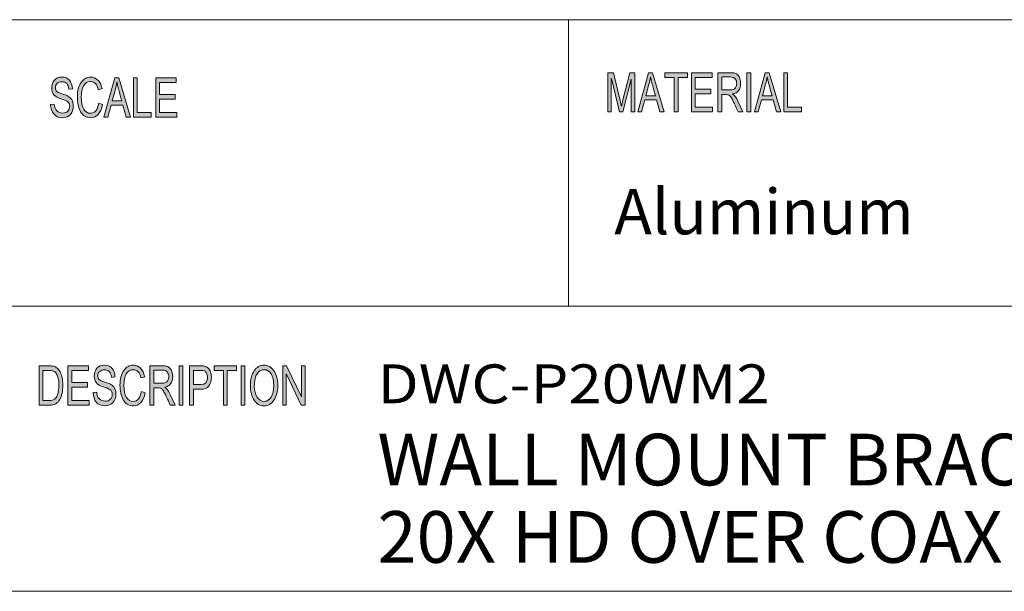
# Model space of a CAD drawing. Units: inches. Extents: x 0.5 to 16.1, y 0.5 to 11.2.
# Drawn here: x 10.7 to 13.2, y 0.5 to 1.9 of the extents above; entities that cross this region are included whole.
import ezdxf

# ---------------------------------------------------------------- set-up
doc = ezdxf.new("R2010")
doc.units = ezdxf.units.IN
doc.header["$MEASUREMENT"] = 0
doc.layers.add('Layer 1', color=7, linetype='Continuous')

# ---------------------------------------------------------------- blocks, each defined once
blk = doc.blocks.new('block 4')
at = {"layer": 'Layer 1', "true_color": 0xffffff}
h = blk.add_hatch(color=7, dxfattribs=at)
h.dxf.hatch_style = 2
edge = h.paths.add_edge_path()
edge.add_spline(control_points=[(10.8185, 1.7334), (10.8181, 1.7397), (10.8165, 1.7444), (10.8136, 1.7475), (10.8107, 1.7507), (10.8065, 1.7523), (10.8011, 1.7523), (10.7963, 1.7523), (10.7923, 1.751), (10.7893, 1.7485), (10.7862, 1.746), (10.7847, 1.7423), (10.7847, 1.7375), (10.7847, 1.7333), (10.7859, 1.7301), (10.7882, 1.728), (10.7906, 1.7259), (10.7951, 1.7239), (10.8017, 1.7218), (10.8076, 1.72), (10.8125, 1.7182), (10.8162, 1.7163), (10.8199, 1.7144), (10.8231, 1.7115), (10.8258, 1.7075), (10.8284, 1.7035), (10.8298, 1.6982), (10.8298, 1.6915), (10.8298, 1.683), (10.8273, 1.676), (10.8225, 1.6704), (10.8176, 1.6648), (10.8112, 1.662), (10.8033, 1.662), (10.7933, 1.662), (10.7858, 1.6651), (10.7808, 1.6713), (10.7758, 1.6774), (10.7732, 1.6855), (10.7729, 1.6953), (10.7729, 1.6953), (10.7819, 1.6964), (10.7819, 1.6964), (10.7823, 1.6885), (10.7845, 1.6828), (10.7885, 1.6792), (10.7925, 1.6755), (10.7973, 1.6737), (10.8029, 1.6737), (10.8082, 1.6737), (10.8125, 1.6752), (10.8158, 1.6782), (10.819, 1.6813), (10.8207, 1.6853), (10.8207, 1.6905), (10.8207, 1.6959), (10.819, 1.6998), (10.8156, 1.7023), (10.8122, 1.7047), (10.8064, 1.7072), (10.7984, 1.7096), (10.7904, 1.712), (10.7846, 1.7154), (10.781, 1.7197), (10.7775, 1.7241), (10.7757, 1.7297), (10.7757, 1.7367), (10.7757, 1.7446), (10.778, 1.7511), (10.7824, 1.7563), (10.7869, 1.7614), (10.793, 1.764), (10.8008, 1.764), (10.8087, 1.764), (10.8151, 1.7614), (10.8199, 1.7563), (10.8247, 1.7511), (10.8272, 1.7438), (10.8275, 1.7344), (10.8275, 1.7344), (10.8185, 1.7334), (10.8185, 1.7334)], knot_values=[0, 0, 0, 0, 1, 1, 1, 2, 2, 2, 3, 3, 3, 4, 4, 4, 5, 5, 5, 6, 6, 6, 7, 7, 7, 8, 8, 8, 9, 9, 9, 10, 10, 10, 11, 11, 11, 12, 12, 12, 13, 13, 13, 14, 14, 14, 15, 15, 15, 16, 16, 16, 17, 17, 17, 18, 18, 18, 19, 19, 19, 20, 20, 20, 21, 21, 21, 22, 22, 22, 23, 23, 23, 24, 24, 24, 25, 25, 25, 26, 26, 26, 27, 27, 27, 27], degree=3, periodic=1)
edge = h.paths.add_edge_path()
edge.add_spline(control_points=[(10.9031, 1.6949), (10.901, 1.6839), (10.8974, 1.6756), (10.8922, 1.6701), (10.887, 1.6647), (10.8808, 1.662), (10.8736, 1.662), (10.8619, 1.662), (10.8534, 1.667), (10.848, 1.6771), (10.8427, 1.6873), (10.84, 1.6994), (10.84, 1.7137), (10.84, 1.7294), (10.8431, 1.7417), (10.8494, 1.7506), (10.8557, 1.7595), (10.8638, 1.764), (10.8737, 1.764), (10.8806, 1.764), (10.8865, 1.7615), (10.8915, 1.7567), (10.8964, 1.7518), (10.8999, 1.7446), (10.9019, 1.7352), (10.9019, 1.7352), (10.8926, 1.7322), (10.8926, 1.7322), (10.891, 1.739), (10.8887, 1.7442), (10.8855, 1.7476), (10.8823, 1.7511), (10.8783, 1.7528), (10.8736, 1.7528), (10.8658, 1.7528), (10.8599, 1.7493), (10.8558, 1.7422), (10.8518, 1.7352), (10.8498, 1.7257), (10.8498, 1.7138), (10.8498, 1.7001), (10.8519, 1.6898), (10.8562, 1.6832), (10.8604, 1.6765), (10.8659, 1.6731), (10.8727, 1.6731), (10.8783, 1.6731), (10.8829, 1.6752), (10.8863, 1.6794), (10.8898, 1.6836), (10.8923, 1.6898), (10.8937, 1.6982), (10.8937, 1.6982), (10.9031, 1.6949), (10.9031, 1.6949)], knot_values=[0, 0, 0, 0, 1, 1, 1, 2, 2, 2, 3, 3, 3, 4, 4, 4, 5, 5, 5, 6, 6, 6, 7, 7, 7, 8, 8, 8, 9, 9, 9, 10, 10, 10, 11, 11, 11, 12, 12, 12, 13, 13, 13, 14, 14, 14, 15, 15, 15, 16, 16, 16, 17, 17, 17, 18, 18, 18, 18], degree=3, periodic=1)
h.paths.add_polyline_path([(10.9736, 1.6636), (10.9629, 1.6636), (10.9545, 1.6937), (10.9247, 1.6937), (10.9168, 1.6636), (10.9069, 1.6636), (10.9343, 1.7623), (10.9444, 1.7623)])
edge = h.paths.add_edge_path()
edge.add_spline(control_points=[(10.9517, 1.704), (10.9458, 1.7254), (10.9425, 1.7375), (10.9418, 1.7404), (10.941, 1.7433), (10.9402, 1.7472), (10.9393, 1.752), (10.9393, 1.752), (10.939, 1.752), (10.939, 1.752), (10.9381, 1.7454), (10.9369, 1.7392), (10.9354, 1.7336), (10.9354, 1.7336), (10.9274, 1.704), (10.9274, 1.704), (10.9274, 1.704), (10.9517, 1.704), (10.9517, 1.704)], knot_values=[0, 0, 0, 0, 1, 1, 1, 2, 2, 2, 3, 3, 3, 4, 4, 4, 5, 5, 5, 6, 6, 6, 6], degree=3, periodic=1)
h.paths.add_polyline_path([(11.0256, 1.6636), (10.981, 1.6636), (10.981, 1.7623), (10.9904, 1.7623), (10.9904, 1.6754), (11.0256, 1.6754)])
h.paths.add_polyline_path([(11.0901, 1.6636), (11.0368, 1.6636), (11.0368, 1.7623), (11.0885, 1.7623), (11.0885, 1.7506), (11.0463, 1.7506), (11.0463, 1.7204), (11.0857, 1.7204), (11.0857, 1.7087), (11.0463, 1.7087), (11.0463, 1.6754), (11.0901, 1.6754)])
h = blk.add_hatch(color=7, dxfattribs=at)
h.dxf.hatch_style = 2
edge = h.paths.add_edge_path()
edge.add_spline(control_points=[(12.2403, 1.6765), (12.2403, 1.6765), (12.2313, 1.6765), (12.2313, 1.6765), (12.2313, 1.6765), (12.2313, 1.759), (12.2313, 1.759), (12.2313, 1.759), (12.2312, 1.759), (12.2312, 1.759), (12.2312, 1.759), (12.2106, 1.6765), (12.2106, 1.6765), (12.2106, 1.6765), (12.2022, 1.6765), (12.2022, 1.6765), (12.2022, 1.6765), (12.1818, 1.7604), (12.1818, 1.7604), (12.1818, 1.7604), (12.1815, 1.7604), (12.1815, 1.7604), (12.1815, 1.7604), (12.1815, 1.6765), (12.1815, 1.6765), (12.1815, 1.6765), (12.1725, 1.6765), (12.1725, 1.6765), (12.1725, 1.6765), (12.1725, 1.7751), (12.1725, 1.7751), (12.1725, 1.7751), (12.1866, 1.7751), (12.1866, 1.7751), (12.1866, 1.7751), (12.2035, 1.7053), (12.2035, 1.7053), (12.2054, 1.6975), (12.2065, 1.6926), (12.2068, 1.6907), (12.2068, 1.6907), (12.207, 1.6907), (12.207, 1.6907), (12.2078, 1.6945), (12.2091, 1.6998), (12.2107, 1.7065), (12.2107, 1.7065), (12.2278, 1.7751), (12.2278, 1.7751), (12.2278, 1.7751), (12.2403, 1.7751), (12.2403, 1.7751), (12.2403, 1.7751), (12.2403, 1.6765), (12.2403, 1.6765)], knot_values=[0, 0, 0, 0, 1, 1, 1, 2, 2, 2, 3, 3, 3, 4, 4, 4, 5, 5, 5, 6, 6, 6, 7, 7, 7, 8, 8, 8, 9, 9, 9, 10, 10, 10, 11, 11, 11, 12, 12, 12, 13, 13, 13, 14, 14, 14, 15, 15, 15, 16, 16, 16, 17, 17, 17, 18, 18, 18, 18], degree=3, periodic=1)
h.paths.add_polyline_path([(12.3143, 1.6765), (12.3037, 1.6765), (12.2953, 1.7065), (12.2656, 1.7065), (12.2577, 1.6765), (12.2478, 1.6765), (12.2751, 1.7751), (12.2853, 1.7751)])
edge = h.paths.add_edge_path()
edge.add_spline(control_points=[(12.2925, 1.7168), (12.2866, 1.7382), (12.2834, 1.7503), (12.2826, 1.7532), (12.2819, 1.7561), (12.281, 1.76), (12.2801, 1.7648), (12.2801, 1.7648), (12.2799, 1.7648), (12.2799, 1.7648), (12.279, 1.7582), (12.2778, 1.752), (12.2762, 1.7464), (12.2762, 1.7464), (12.2683, 1.7168), (12.2683, 1.7168), (12.2683, 1.7168), (12.2925, 1.7168), (12.2925, 1.7168)], knot_values=[0, 0, 0, 0, 1, 1, 1, 2, 2, 2, 3, 3, 3, 4, 4, 4, 5, 5, 5, 6, 6, 6, 6], degree=3, periodic=1)
h.paths.add_polyline_path([(12.3728, 1.7634), (12.3493, 1.7634), (12.3493, 1.6765), (12.3398, 1.6765), (12.3398, 1.7634), (12.3164, 1.7634), (12.3164, 1.7751), (12.3728, 1.7751)])
h.paths.add_polyline_path([(12.4361, 1.6765), (12.3829, 1.6765), (12.3829, 1.7751), (12.4345, 1.7751), (12.4345, 1.7634), (12.3923, 1.7634), (12.3923, 1.7333), (12.4318, 1.7333), (12.4318, 1.7216), (12.3923, 1.7216), (12.3923, 1.6882), (12.4361, 1.6882)])
edge = h.paths.add_edge_path()
edge.add_spline(control_points=[(12.5122, 1.6765), (12.5122, 1.6765), (12.5003, 1.6765), (12.5003, 1.6765), (12.4932, 1.692), (12.4888, 1.7015), (12.4871, 1.7051), (12.4854, 1.7086), (12.4836, 1.7117), (12.4817, 1.7142), (12.4798, 1.7167), (12.478, 1.7183), (12.4763, 1.719), (12.4747, 1.7197), (12.4725, 1.72), (12.4697, 1.72), (12.4697, 1.72), (12.4588, 1.72), (12.4588, 1.72), (12.4588, 1.72), (12.4588, 1.6765), (12.4588, 1.6765), (12.4588, 1.6765), (12.4494, 1.6765), (12.4494, 1.6765), (12.4494, 1.6765), (12.4494, 1.7751), (12.4494, 1.7751), (12.4494, 1.7751), (12.4809, 1.7751), (12.4809, 1.7751), (12.4852, 1.7751), (12.4889, 1.7747), (12.4918, 1.774), (12.4947, 1.7732), (12.4972, 1.7716), (12.4994, 1.7692), (12.5017, 1.7667), (12.5033, 1.7636), (12.5045, 1.7599), (12.5057, 1.7562), (12.5063, 1.7523), (12.5063, 1.7481), (12.5063, 1.7407), (12.5046, 1.7347), (12.5012, 1.7302), (12.4978, 1.7256), (12.4928, 1.7228), (12.4863, 1.7216), (12.4863, 1.7216), (12.4863, 1.7213), (12.4863, 1.7213), (12.4911, 1.7184), (12.4956, 1.7124), (12.4997, 1.7033), (12.4997, 1.7033), (12.5122, 1.6765), (12.5122, 1.6765)], knot_values=[0, 0, 0, 0, 1, 1, 1, 2, 2, 2, 3, 3, 3, 4, 4, 4, 5, 5, 5, 6, 6, 6, 7, 7, 7, 8, 8, 8, 9, 9, 9, 10, 10, 10, 11, 11, 11, 12, 12, 12, 13, 13, 13, 14, 14, 14, 15, 15, 15, 16, 16, 16, 17, 17, 17, 18, 18, 18, 19, 19, 19, 19], degree=3, periodic=1)
edge = h.paths.add_edge_path()
edge.add_spline(control_points=[(12.4588, 1.7317), (12.4588, 1.7317), (12.479, 1.7317), (12.479, 1.7317), (12.4831, 1.7317), (12.4864, 1.7322), (12.4887, 1.7332), (12.4911, 1.7341), (12.493, 1.736), (12.4944, 1.7388), (12.4959, 1.7416), (12.4966, 1.7447), (12.4966, 1.7481), (12.4966, 1.7526), (12.4954, 1.7564), (12.493, 1.7596), (12.4907, 1.7627), (12.4868, 1.7643), (12.4813, 1.7643), (12.4813, 1.7643), (12.4588, 1.7643), (12.4588, 1.7643), (12.4588, 1.7643), (12.4588, 1.7317), (12.4588, 1.7317)], knot_values=[0, 0, 0, 0, 1, 1, 1, 2, 2, 2, 3, 3, 3, 4, 4, 4, 5, 5, 5, 6, 6, 6, 7, 7, 7, 8, 8, 8, 8], degree=3, periodic=1)
h.paths.add_polyline_path([(12.5319, 1.6765), (12.5224, 1.6765), (12.5224, 1.7751), (12.5319, 1.7751)])
h.paths.add_polyline_path([(12.6074, 1.6765), (12.5968, 1.6765), (12.5884, 1.7065), (12.5587, 1.7065), (12.5508, 1.6765), (12.5409, 1.6765), (12.5682, 1.7751), (12.5784, 1.7751)])
edge = h.paths.add_edge_path()
edge.add_spline(control_points=[(12.5856, 1.7168), (12.5797, 1.7382), (12.5764, 1.7503), (12.5757, 1.7532), (12.5749, 1.7561), (12.5741, 1.76), (12.5732, 1.7648), (12.5732, 1.7648), (12.573, 1.7648), (12.573, 1.7648), (12.5721, 1.7582), (12.5708, 1.752), (12.5693, 1.7464), (12.5693, 1.7464), (12.5614, 1.7168), (12.5614, 1.7168), (12.5614, 1.7168), (12.5856, 1.7168), (12.5856, 1.7168)], knot_values=[0, 0, 0, 0, 1, 1, 1, 2, 2, 2, 3, 3, 3, 4, 4, 4, 5, 5, 5, 6, 6, 6, 6], degree=3, periodic=1)
h.paths.add_polyline_path([(12.6594, 1.6765), (12.6148, 1.6765), (12.6148, 1.7751), (12.6242, 1.7751), (12.6242, 1.6882), (12.6594, 1.6882)])
h = blk.add_hatch(color=7, dxfattribs=at)
h.dxf.hatch_style = 2
edge = h.paths.add_edge_path()
edge.add_spline(control_points=[(10.7441, 1.0385), (10.7441, 1.0385), (10.7688, 1.0385), (10.7688, 1.0385), (10.7732, 1.0385), (10.7769, 1.0382), (10.78, 1.0376), (10.7832, 1.037), (10.7862, 1.0355), (10.789, 1.0332), (10.7919, 1.0308), (10.7943, 1.0276), (10.7965, 1.0235), (10.7986, 1.0193), (10.8003, 1.0146), (10.8015, 1.0092), (10.8027, 1.0039), (10.8034, 0.9974), (10.8034, 0.9897), (10.8034, 0.9752), (10.8008, 0.9633), (10.7958, 0.9539), (10.7908, 0.9445), (10.7822, 0.9399), (10.7699, 0.9399), (10.7699, 0.9399), (10.7441, 0.9399), (10.7441, 0.9399), (10.7441, 0.9399), (10.7441, 1.0385), (10.7441, 1.0385)], knot_values=[0, 0, 0, 0, 1, 1, 1, 2, 2, 2, 3, 3, 3, 4, 4, 4, 5, 5, 5, 6, 6, 6, 7, 7, 7, 8, 8, 8, 9, 9, 9, 10, 10, 10, 10], degree=3, periodic=1)
edge = h.paths.add_edge_path()
edge.add_spline(control_points=[(10.7536, 0.9516), (10.7536, 0.9516), (10.7689, 0.9516), (10.7689, 0.9516), (10.7721, 0.9516), (10.7749, 0.9518), (10.7773, 0.9524), (10.7798, 0.9529), (10.7823, 0.9544), (10.7848, 0.9568), (10.7873, 0.9591), (10.7894, 0.963), (10.7911, 0.9685), (10.7927, 0.9739), (10.7936, 0.9811), (10.7936, 0.99), (10.7936, 0.9949), (10.7933, 0.9996), (10.7926, 1.0038), (10.792, 1.0081), (10.7908, 1.012), (10.7891, 1.0156), (10.7874, 1.0191), (10.7854, 1.0217), (10.7832, 1.0233), (10.781, 1.0249), (10.7788, 1.0259), (10.7767, 1.0263), (10.7746, 1.0266), (10.7719, 1.0268), (10.7686, 1.0268), (10.7686, 1.0268), (10.7536, 1.0268), (10.7536, 1.0268), (10.7536, 1.0268), (10.7536, 0.9516), (10.7536, 0.9516)], knot_values=[0, 0, 0, 0, 1, 1, 1, 2, 2, 2, 3, 3, 3, 4, 4, 4, 5, 5, 5, 6, 6, 6, 7, 7, 7, 8, 8, 8, 9, 9, 9, 10, 10, 10, 11, 11, 11, 12, 12, 12, 12], degree=3, periodic=1)
h.paths.add_polyline_path([(10.8698, 0.9399), (10.8163, 0.9399), (10.8163, 1.0385), (10.8682, 1.0385), (10.8682, 1.0268), (10.8258, 1.0268), (10.8258, 0.9967), (10.8654, 0.9967), (10.8654, 0.985), (10.8258, 0.985), (10.8258, 0.9516), (10.8698, 0.9516)])
edge = h.paths.add_edge_path()
edge.add_spline(control_points=[(10.9254, 1.0096), (10.925, 1.0159), (10.9234, 1.0206), (10.9205, 1.0238), (10.9176, 1.0269), (10.9134, 1.0285), (10.908, 1.0285), (10.9031, 1.0285), (10.8991, 1.0272), (10.8961, 1.0247), (10.893, 1.0222), (10.8915, 1.0186), (10.8915, 1.0138), (10.8915, 1.0095), (10.8927, 1.0063), (10.895, 1.0042), (10.8974, 1.0022), (10.9019, 1.0001), (10.9086, 0.998), (10.9145, 0.9962), (10.9194, 0.9944), (10.9231, 0.9925), (10.9269, 0.9906), (10.9301, 0.9877), (10.9327, 0.9837), (10.9354, 0.9797), (10.9367, 0.9744), (10.9367, 0.9677), (10.9367, 0.9593), (10.9343, 0.9522), (10.9294, 0.9466), (10.9245, 0.941), (10.9181, 0.9382), (10.9102, 0.9382), (10.9001, 0.9382), (10.8926, 0.9413), (10.8876, 0.9475), (10.8826, 0.9537), (10.8799, 0.9617), (10.8796, 0.9716), (10.8796, 0.9716), (10.8886, 0.9726), (10.8886, 0.9726), (10.8891, 0.9647), (10.8913, 0.959), (10.8953, 0.9554), (10.8993, 0.9518), (10.9041, 0.95), (10.9098, 0.95), (10.9151, 0.95), (10.9194, 0.9515), (10.9227, 0.9545), (10.926, 0.9575), (10.9276, 0.9616), (10.9276, 0.9667), (10.9276, 0.9721), (10.9259, 0.976), (10.9225, 0.9785), (10.919, 0.981), (10.9133, 0.9834), (10.9052, 0.9858), (10.8972, 0.9882), (10.8914, 0.9916), (10.8878, 0.9959), (10.8843, 1.0003), (10.8825, 1.0059), (10.8825, 1.0129), (10.8825, 1.0208), (10.8847, 1.0273), (10.8892, 1.0325), (10.8937, 1.0376), (10.8999, 1.0402), (10.9076, 1.0402), (10.9156, 1.0402), (10.922, 1.0376), (10.9268, 1.0325), (10.9316, 1.0274), (10.9342, 1.0201), (10.9345, 1.0106), (10.9345, 1.0106), (10.9254, 1.0096), (10.9254, 1.0096)], knot_values=[0, 0, 0, 0, 1, 1, 1, 2, 2, 2, 3, 3, 3, 4, 4, 4, 5, 5, 5, 6, 6, 6, 7, 7, 7, 8, 8, 8, 9, 9, 9, 10, 10, 10, 11, 11, 11, 12, 12, 12, 13, 13, 13, 14, 14, 14, 15, 15, 15, 16, 16, 16, 17, 17, 17, 18, 18, 18, 19, 19, 19, 20, 20, 20, 21, 21, 21, 22, 22, 22, 23, 23, 23, 24, 24, 24, 25, 25, 25, 26, 26, 26, 27, 27, 27, 27], degree=3, periodic=1)
edge = h.paths.add_edge_path()
edge.add_spline(control_points=[(11.0103, 0.9712), (11.0082, 0.9601), (11.0046, 0.9518), (10.9994, 0.9464), (10.9942, 0.9409), (10.988, 0.9382), (10.9807, 0.9382), (10.969, 0.9382), (10.9604, 0.9432), (10.9551, 0.9534), (10.9497, 0.9635), (10.947, 0.9757), (10.947, 0.9899), (10.947, 1.0056), (10.9502, 1.018), (10.9565, 1.0269), (10.9628, 1.0358), (10.9709, 1.0402), (10.9808, 1.0402), (10.9878, 1.0402), (10.9937, 1.0378), (10.9987, 1.0329), (11.0036, 1.028), (11.0071, 1.0208), (11.0091, 1.0114), (11.0091, 1.0114), (10.9998, 1.0084), (10.9998, 1.0084), (10.9982, 1.0152), (10.9959, 1.0204), (10.9927, 1.0239), (10.9895, 1.0273), (10.9855, 1.029), (10.9807, 1.029), (10.9729, 1.029), (10.9669, 1.0255), (10.9629, 1.0184), (10.9589, 1.0114), (10.9568, 1.0019), (10.9568, 0.99), (10.9568, 0.9763), (10.959, 0.9661), (10.9632, 0.9594), (10.9675, 0.9527), (10.973, 0.9494), (10.9799, 0.9494), (10.9855, 0.9494), (10.99, 0.9514), (10.9935, 0.9556), (10.997, 0.9598), (10.9995, 0.9661), (11.0009, 0.9745), (11.0009, 0.9745), (11.0103, 0.9712), (11.0103, 0.9712)], knot_values=[0, 0, 0, 0, 1, 1, 1, 2, 2, 2, 3, 3, 3, 4, 4, 4, 5, 5, 5, 6, 6, 6, 7, 7, 7, 8, 8, 8, 9, 9, 9, 10, 10, 10, 11, 11, 11, 12, 12, 12, 13, 13, 13, 14, 14, 14, 15, 15, 15, 16, 16, 16, 17, 17, 17, 18, 18, 18, 18], degree=3, periodic=1)
edge = h.paths.add_edge_path()
edge.add_spline(control_points=[(11.0854, 0.9399), (11.0854, 0.9399), (11.0735, 0.9399), (11.0735, 0.9399), (11.0663, 0.9554), (11.0619, 0.9649), (11.0602, 0.9685), (11.0584, 0.972), (11.0566, 0.9751), (11.0547, 0.9776), (11.0528, 0.9801), (11.051, 0.9817), (11.0493, 0.9824), (11.0477, 0.9831), (11.0454, 0.9834), (11.0427, 0.9834), (11.0427, 0.9834), (11.0317, 0.9834), (11.0317, 0.9834), (11.0317, 0.9834), (11.0317, 0.9399), (11.0317, 0.9399), (11.0317, 0.9399), (11.0222, 0.9399), (11.0222, 0.9399), (11.0222, 0.9399), (11.0222, 1.0385), (11.0222, 1.0385), (11.0222, 1.0385), (11.054, 1.0385), (11.054, 1.0385), (11.0583, 1.0385), (11.0619, 1.0382), (11.0649, 1.0374), (11.0678, 1.0366), (11.0704, 1.035), (11.0726, 1.0326), (11.0748, 1.0301), (11.0765, 1.027), (11.0777, 1.0233), (11.0789, 1.0196), (11.0795, 1.0157), (11.0795, 1.0115), (11.0795, 1.0041), (11.0778, 0.9981), (11.0743, 0.9936), (11.0709, 0.989), (11.0659, 0.9862), (11.0594, 0.985), (11.0594, 0.985), (11.0594, 0.9847), (11.0594, 0.9847), (11.0642, 0.9818), (11.0687, 0.9758), (11.0729, 0.9667), (11.0729, 0.9667), (11.0854, 0.9399), (11.0854, 0.9399)], knot_values=[0, 0, 0, 0, 1, 1, 1, 2, 2, 2, 3, 3, 3, 4, 4, 4, 5, 5, 5, 6, 6, 6, 7, 7, 7, 8, 8, 8, 9, 9, 9, 10, 10, 10, 11, 11, 11, 12, 12, 12, 13, 13, 13, 14, 14, 14, 15, 15, 15, 16, 16, 16, 17, 17, 17, 18, 18, 18, 19, 19, 19, 19], degree=3, periodic=1)
edge = h.paths.add_edge_path()
edge.add_spline(control_points=[(11.0317, 0.9951), (11.0317, 0.9951), (11.0521, 0.9951), (11.0521, 0.9951), (11.0562, 0.9951), (11.0594, 0.9956), (11.0618, 0.9966), (11.0642, 0.9975), (11.0661, 0.9994), (11.0675, 1.0022), (11.069, 1.005), (11.0697, 1.0081), (11.0697, 1.0115), (11.0697, 1.016), (11.0685, 1.0198), (11.0661, 1.023), (11.0638, 1.0261), (11.0598, 1.0277), (11.0543, 1.0277), (11.0543, 1.0277), (11.0317, 1.0277), (11.0317, 1.0277), (11.0317, 1.0277), (11.0317, 0.9951), (11.0317, 0.9951)], knot_values=[0, 0, 0, 0, 1, 1, 1, 2, 2, 2, 3, 3, 3, 4, 4, 4, 5, 5, 5, 6, 6, 6, 7, 7, 7, 8, 8, 8, 8], degree=3, periodic=1)
h.paths.add_polyline_path([(11.1052, 0.9399), (11.0957, 0.9399), (11.0957, 1.0385), (11.1052, 1.0385)])
edge = h.paths.add_edge_path()
edge.add_spline(control_points=[(11.1221, 1.0385), (11.1221, 1.0385), (11.1491, 1.0385), (11.1491, 1.0385), (11.1534, 1.0385), (11.157, 1.0382), (11.1601, 1.0377), (11.1632, 1.0371), (11.1661, 1.0356), (11.1687, 1.0331), (11.1713, 1.0307), (11.1733, 1.0274), (11.1747, 1.0232), (11.176, 1.019), (11.1767, 1.0146), (11.1767, 1.01), (11.1767, 1.0009), (11.1746, 0.9936), (11.1703, 0.9881), (11.1661, 0.9826), (11.1593, 0.9798), (11.1499, 0.9798), (11.1499, 0.9798), (11.1315, 0.9798), (11.1315, 0.9798), (11.1315, 0.9798), (11.1315, 0.9399), (11.1315, 0.9399), (11.1315, 0.9399), (11.1221, 0.9399), (11.1221, 0.9399), (11.1221, 0.9399), (11.1221, 1.0385), (11.1221, 1.0385)], knot_values=[0, 0, 0, 0, 1, 1, 1, 2, 2, 2, 3, 3, 3, 4, 4, 4, 5, 5, 5, 6, 6, 6, 7, 7, 7, 8, 8, 8, 9, 9, 9, 10, 10, 10, 11, 11, 11, 11], degree=3, periodic=1)
edge = h.paths.add_edge_path()
edge.add_spline(control_points=[(11.1315, 0.9916), (11.1315, 0.9916), (11.15, 0.9916), (11.15, 0.9916), (11.1612, 0.9916), (11.1669, 0.9976), (11.1669, 1.0096), (11.1669, 1.0135), (11.1661, 1.017), (11.1647, 1.0201), (11.1632, 1.0231), (11.1614, 1.025), (11.1593, 1.0257), (11.1571, 1.0265), (11.154, 1.0268), (11.1498, 1.0268), (11.1498, 1.0268), (11.1315, 1.0268), (11.1315, 1.0268), (11.1315, 1.0268), (11.1315, 0.9916), (11.1315, 0.9916)], knot_values=[0, 0, 0, 0, 1, 1, 1, 2, 2, 2, 3, 3, 3, 4, 4, 4, 5, 5, 5, 6, 6, 6, 7, 7, 7, 7], degree=3, periodic=1)
h.paths.add_polyline_path([(11.2401, 1.0268), (11.2164, 1.0268), (11.2164, 0.9399), (11.2068, 0.9399), (11.2068, 1.0268), (11.1833, 1.0268), (11.1833, 1.0385), (11.2401, 1.0385)])
h.paths.add_polyline_path([(11.261, 0.9399), (11.2515, 0.9399), (11.2515, 1.0385), (11.261, 1.0385)])
edge = h.paths.add_edge_path()
edge.add_spline(control_points=[(11.3092, 1.0402), (11.3192, 1.0402), (11.3274, 1.0355), (11.3338, 1.0262), (11.3402, 1.0168), (11.3434, 1.0044), (11.3434, 0.9891), (11.3434, 0.9738), (11.3402, 0.9615), (11.3338, 0.9522), (11.3273, 0.9428), (11.3191, 0.9382), (11.3092, 0.9382), (11.2988, 0.9382), (11.2905, 0.943), (11.2842, 0.9527), (11.278, 0.9623), (11.2748, 0.9741), (11.2748, 0.988), (11.2748, 1.0042), (11.278, 1.0169), (11.2844, 1.0263), (11.2907, 1.0356), (11.299, 1.0402), (11.3092, 1.0402)], knot_values=[0, 0, 0, 0, 1, 1, 1, 2, 2, 2, 3, 3, 3, 4, 4, 4, 5, 5, 5, 6, 6, 6, 7, 7, 7, 8, 8, 8, 8], degree=3, periodic=1)
edge = h.paths.add_edge_path()
edge.add_spline(control_points=[(11.3091, 0.9494), (11.3163, 0.9494), (11.3222, 0.9529), (11.3267, 0.9599), (11.3313, 0.9669), (11.3335, 0.9766), (11.3336, 0.9891), (11.3336, 1.0019), (11.3313, 1.0118), (11.3266, 1.0187), (11.322, 1.0256), (11.3162, 1.029), (11.3093, 1.029), (11.3021, 1.029), (11.2962, 1.0257), (11.2916, 1.0189), (11.2869, 1.0121), (11.2846, 1.0017), (11.2846, 0.9877), (11.2846, 0.9763), (11.2869, 0.967), (11.2914, 0.96), (11.296, 0.9529), (11.3018, 0.9494), (11.3091, 0.9494)], knot_values=[0, 0, 0, 0, 1, 1, 1, 2, 2, 2, 3, 3, 3, 4, 4, 4, 5, 5, 5, 6, 6, 6, 7, 7, 7, 8, 8, 8, 8], degree=3, periodic=1)
h.paths.add_polyline_path([(11.4123, 0.9399), (11.4026, 0.9399), (11.3651, 1.0173), (11.3649, 1.0173), (11.3649, 0.9399), (11.3559, 0.9399), (11.3559, 1.0385), (11.3656, 1.0385), (11.403, 0.9611), (11.4032, 0.9611), (11.4032, 1.0385), (11.4123, 1.0385)])
at = {"layer": 'Layer 1', "color": 7, "lineweight": 18, "true_color": 0xffffff}
for points in [[(8.7804, 1.9082), (16.0765, 1.9082)], [(12.0737, 1.1889), (12.0737, 1.9082)], [(8.7804, 1.1889), (16.0765, 1.1889)]]:
    blk.add_lwpolyline(points, dxfattribs=at)
at = {"layer": 'Layer 1', "lineweight": 0}
for points in [[(10.9736, 1.6636), (10.9629, 1.6636), (10.9545, 1.6937), (10.9247, 1.6937), (10.9168, 1.6636), (10.9069, 1.6636), (10.9343, 1.7623), (10.9444, 1.7623), (10.9736, 1.6636)], [(11.0256, 1.6636), (10.981, 1.6636), (10.981, 1.7623), (10.9904, 1.7623), (10.9904, 1.6754), (11.0256, 1.6754), (11.0256, 1.6636)], [(11.0901, 1.6636), (11.0368, 1.6636), (11.0368, 1.7623), (11.0885, 1.7623), (11.0885, 1.7506), (11.0463, 1.7506), (11.0463, 1.7204), (11.0857, 1.7204), (11.0857, 1.7087), (11.0463, 1.7087), (11.0463, 1.6754), (11.0901, 1.6754), (11.0901, 1.6636)], [(12.3143, 1.6765), (12.3037, 1.6765), (12.2953, 1.7065), (12.2656, 1.7065), (12.2577, 1.6765), (12.2478, 1.6765), (12.2751, 1.7751), (12.2853, 1.7751), (12.3143, 1.6765)], [(12.3728, 1.7634), (12.3493, 1.7634), (12.3493, 1.6765), (12.3398, 1.6765), (12.3398, 1.7634), (12.3164, 1.7634), (12.3164, 1.7751), (12.3728, 1.7751), (12.3728, 1.7634)], [(12.4361, 1.6765), (12.3829, 1.6765), (12.3829, 1.7751), (12.4345, 1.7751), (12.4345, 1.7634), (12.3923, 1.7634), (12.3923, 1.7333), (12.4318, 1.7333), (12.4318, 1.7216), (12.3923, 1.7216), (12.3923, 1.6882), (12.4361, 1.6882), (12.4361, 1.6765)], [(12.5319, 1.6765), (12.5224, 1.6765), (12.5224, 1.7751), (12.5319, 1.7751), (12.5319, 1.6765)], [(12.6074, 1.6765), (12.5968, 1.6765), (12.5884, 1.7065), (12.5587, 1.7065), (12.5508, 1.6765), (12.5409, 1.6765), (12.5682, 1.7751), (12.5784, 1.7751), (12.6074, 1.6765)], [(12.6594, 1.6765), (12.6148, 1.6765), (12.6148, 1.7751), (12.6242, 1.7751), (12.6242, 1.6882), (12.6594, 1.6882), (12.6594, 1.6765)], [(10.8698, 0.9399), (10.8163, 0.9399), (10.8163, 1.0385), (10.8682, 1.0385), (10.8682, 1.0268), (10.8258, 1.0268), (10.8258, 0.9967), (10.8654, 0.9967), (10.8654, 0.985), (10.8258, 0.985), (10.8258, 0.9516), (10.8698, 0.9516), (10.8698, 0.9399)], [(11.1052, 0.9399), (11.0957, 0.9399), (11.0957, 1.0385), (11.1052, 1.0385), (11.1052, 0.9399)], [(11.2401, 1.0268), (11.2164, 1.0268), (11.2164, 0.9399), (11.2068, 0.9399), (11.2068, 1.0268), (11.1833, 1.0268), (11.1833, 1.0385), (11.2401, 1.0385), (11.2401, 1.0268)], [(11.261, 0.9399), (11.2515, 0.9399), (11.2515, 1.0385), (11.261, 1.0385), (11.261, 0.9399)], [(11.4123, 0.9399), (11.4026, 0.9399), (11.3651, 1.0173), (11.3649, 1.0173), (11.3649, 0.9399), (11.3559, 0.9399), (11.3559, 1.0385), (11.3656, 1.0385), (11.403, 0.9611), (11.4032, 0.9611), (11.4032, 1.0385), (11.4123, 1.0385), (11.4123, 0.9399)]]:
    blk.add_lwpolyline(points, dxfattribs=at)
for points, knots in [([(10.8185, 1.7334), (10.8181, 1.7397), (10.8165, 1.7444), (10.8136, 1.7475), (10.8107, 1.7507), (10.8065, 1.7523), (10.8011, 1.7523), (10.7963, 1.7523), (10.7923, 1.751), (10.7893, 1.7485), (10.7862, 1.746), (10.7847, 1.7423), (10.7847, 1.7375), (10.7847, 1.7333), (10.7859, 1.7301), (10.7882, 1.728), (10.7906, 1.7259), (10.7951, 1.7239), (10.8017, 1.7218), (10.8076, 1.72), (10.8125, 1.7182), (10.8162, 1.7163), (10.8199, 1.7144), (10.8231, 1.7115), (10.8258, 1.7075), (10.8284, 1.7035), (10.8298, 1.6982), (10.8298, 1.6915), (10.8298, 1.683), (10.8273, 1.676), (10.8225, 1.6704), (10.8176, 1.6648), (10.8112, 1.662), (10.8033, 1.662), (10.7933, 1.662), (10.7858, 1.6651), (10.7808, 1.6713), (10.7758, 1.6774), (10.7732, 1.6855), (10.7729, 1.6953), (10.7729, 1.6953), (10.7819, 1.6964), (10.7819, 1.6964), (10.7823, 1.6885), (10.7845, 1.6828), (10.7885, 1.6792), (10.7925, 1.6755), (10.7973, 1.6737), (10.8029, 1.6737), (10.8082, 1.6737), (10.8125, 1.6752), (10.8158, 1.6782), (10.819, 1.6813), (10.8207, 1.6853), (10.8207, 1.6905), (10.8207, 1.6959), (10.819, 1.6998), (10.8156, 1.7023), (10.8122, 1.7047), (10.8064, 1.7072), (10.7984, 1.7096), (10.7904, 1.712), (10.7846, 1.7154), (10.781, 1.7197), (10.7775, 1.7241), (10.7757, 1.7297), (10.7757, 1.7367), (10.7757, 1.7446), (10.778, 1.7511), (10.7824, 1.7563), (10.7869, 1.7614), (10.793, 1.764), (10.8008, 1.764), (10.8087, 1.764), (10.8151, 1.7614), (10.8199, 1.7563), (10.8247, 1.7511), (10.8272, 1.7438), (10.8275, 1.7344), (10.8275, 1.7344), (10.8185, 1.7334), (10.8185, 1.7334)], [0, 0, 0, 0, 1, 1, 1, 2, 2, 2, 3, 3, 3, 4, 4, 4, 5, 5, 5, 6, 6, 6, 7, 7, 7, 8, 8, 8, 9, 9, 9, 10, 10, 10, 11, 11, 11, 12, 12, 12, 13, 13, 13, 14, 14, 14, 15, 15, 15, 16, 16, 16, 17, 17, 17, 18, 18, 18, 19, 19, 19, 20, 20, 20, 21, 21, 21, 22, 22, 22, 23, 23, 23, 24, 24, 24, 25, 25, 25, 26, 26, 26, 27, 27, 27, 27]), ([(10.9031, 1.6949), (10.901, 1.6839), (10.8974, 1.6756), (10.8922, 1.6701), (10.887, 1.6647), (10.8808, 1.662), (10.8736, 1.662), (10.8619, 1.662), (10.8534, 1.667), (10.848, 1.6771), (10.8427, 1.6873), (10.84, 1.6994), (10.84, 1.7137), (10.84, 1.7294), (10.8431, 1.7417), (10.8494, 1.7506), (10.8557, 1.7595), (10.8638, 1.764), (10.8737, 1.764), (10.8806, 1.764), (10.8865, 1.7615), (10.8915, 1.7567), (10.8964, 1.7518), (10.8999, 1.7446), (10.9019, 1.7352), (10.9019, 1.7352), (10.8926, 1.7322), (10.8926, 1.7322), (10.891, 1.739), (10.8887, 1.7442), (10.8855, 1.7476), (10.8823, 1.7511), (10.8783, 1.7528), (10.8736, 1.7528), (10.8658, 1.7528), (10.8599, 1.7493), (10.8558, 1.7422), (10.8518, 1.7352), (10.8498, 1.7257), (10.8498, 1.7138), (10.8498, 1.7001), (10.8519, 1.6898), (10.8562, 1.6832), (10.8604, 1.6765), (10.8659, 1.6731), (10.8727, 1.6731), (10.8783, 1.6731), (10.8829, 1.6752), (10.8863, 1.6794), (10.8898, 1.6836), (10.8923, 1.6898), (10.8937, 1.6982), (10.8937, 1.6982), (10.9031, 1.6949), (10.9031, 1.6949)], [0, 0, 0, 0, 1, 1, 1, 2, 2, 2, 3, 3, 3, 4, 4, 4, 5, 5, 5, 6, 6, 6, 7, 7, 7, 8, 8, 8, 9, 9, 9, 10, 10, 10, 11, 11, 11, 12, 12, 12, 13, 13, 13, 14, 14, 14, 15, 15, 15, 16, 16, 16, 17, 17, 17, 18, 18, 18, 18]), ([(12.2403, 1.6765), (12.2403, 1.6765), (12.2313, 1.6765), (12.2313, 1.6765), (12.2313, 1.6765), (12.2313, 1.759), (12.2313, 1.759), (12.2313, 1.759), (12.2312, 1.759), (12.2312, 1.759), (12.2312, 1.759), (12.2106, 1.6765), (12.2106, 1.6765), (12.2106, 1.6765), (12.2022, 1.6765), (12.2022, 1.6765), (12.2022, 1.6765), (12.1818, 1.7604), (12.1818, 1.7604), (12.1818, 1.7604), (12.1815, 1.7604), (12.1815, 1.7604), (12.1815, 1.7604), (12.1815, 1.6765), (12.1815, 1.6765), (12.1815, 1.6765), (12.1725, 1.6765), (12.1725, 1.6765), (12.1725, 1.6765), (12.1725, 1.7751), (12.1725, 1.7751), (12.1725, 1.7751), (12.1866, 1.7751), (12.1866, 1.7751), (12.1866, 1.7751), (12.2035, 1.7053), (12.2035, 1.7053), (12.2054, 1.6975), (12.2065, 1.6926), (12.2068, 1.6907), (12.2068, 1.6907), (12.207, 1.6907), (12.207, 1.6907), (12.2078, 1.6945), (12.2091, 1.6998), (12.2107, 1.7065), (12.2107, 1.7065), (12.2278, 1.7751), (12.2278, 1.7751), (12.2278, 1.7751), (12.2403, 1.7751), (12.2403, 1.7751), (12.2403, 1.7751), (12.2403, 1.6765), (12.2403, 1.6765)], [0, 0, 0, 0, 1, 1, 1, 2, 2, 2, 3, 3, 3, 4, 4, 4, 5, 5, 5, 6, 6, 6, 7, 7, 7, 8, 8, 8, 9, 9, 9, 10, 10, 10, 11, 11, 11, 12, 12, 12, 13, 13, 13, 14, 14, 14, 15, 15, 15, 16, 16, 16, 17, 17, 17, 18, 18, 18, 18]), ([(12.2925, 1.7168), (12.2866, 1.7382), (12.2834, 1.7503), (12.2826, 1.7532), (12.2819, 1.7561), (12.281, 1.76), (12.2801, 1.7648), (12.2801, 1.7648), (12.2799, 1.7648), (12.2799, 1.7648), (12.279, 1.7582), (12.2778, 1.752), (12.2762, 1.7464), (12.2762, 1.7464), (12.2683, 1.7168), (12.2683, 1.7168), (12.2683, 1.7168), (12.2925, 1.7168), (12.2925, 1.7168)], [0, 0, 0, 0, 1, 1, 1, 2, 2, 2, 3, 3, 3, 4, 4, 4, 5, 5, 5, 6, 6, 6, 6]), ([(12.5122, 1.6765), (12.5122, 1.6765), (12.5003, 1.6765), (12.5003, 1.6765), (12.4932, 1.692), (12.4888, 1.7015), (12.4871, 1.7051), (12.4854, 1.7086), (12.4836, 1.7117), (12.4817, 1.7142), (12.4798, 1.7167), (12.478, 1.7183), (12.4763, 1.719), (12.4747, 1.7197), (12.4725, 1.72), (12.4697, 1.72), (12.4697, 1.72), (12.4588, 1.72), (12.4588, 1.72), (12.4588, 1.72), (12.4588, 1.6765), (12.4588, 1.6765), (12.4588, 1.6765), (12.4494, 1.6765), (12.4494, 1.6765), (12.4494, 1.6765), (12.4494, 1.7751), (12.4494, 1.7751), (12.4494, 1.7751), (12.4809, 1.7751), (12.4809, 1.7751), (12.4852, 1.7751), (12.4889, 1.7747), (12.4918, 1.774), (12.4947, 1.7732), (12.4972, 1.7716), (12.4994, 1.7692), (12.5017, 1.7667), (12.5033, 1.7636), (12.5045, 1.7599), (12.5057, 1.7562), (12.5063, 1.7523), (12.5063, 1.7481), (12.5063, 1.7407), (12.5046, 1.7347), (12.5012, 1.7302), (12.4978, 1.7256), (12.4928, 1.7228), (12.4863, 1.7216), (12.4863, 1.7216), (12.4863, 1.7213), (12.4863, 1.7213), (12.4911, 1.7184), (12.4956, 1.7124), (12.4997, 1.7033), (12.4997, 1.7033), (12.5122, 1.6765), (12.5122, 1.6765)], [0, 0, 0, 0, 1, 1, 1, 2, 2, 2, 3, 3, 3, 4, 4, 4, 5, 5, 5, 6, 6, 6, 7, 7, 7, 8, 8, 8, 9, 9, 9, 10, 10, 10, 11, 11, 11, 12, 12, 12, 13, 13, 13, 14, 14, 14, 15, 15, 15, 16, 16, 16, 17, 17, 17, 18, 18, 18, 19, 19, 19, 19]), ([(12.4588, 1.7317), (12.4588, 1.7317), (12.479, 1.7317), (12.479, 1.7317), (12.4831, 1.7317), (12.4864, 1.7322), (12.4887, 1.7332), (12.4911, 1.7341), (12.493, 1.736), (12.4944, 1.7388), (12.4959, 1.7416), (12.4966, 1.7447), (12.4966, 1.7481), (12.4966, 1.7526), (12.4954, 1.7564), (12.493, 1.7596), (12.4907, 1.7627), (12.4868, 1.7643), (12.4813, 1.7643), (12.4813, 1.7643), (12.4588, 1.7643), (12.4588, 1.7643), (12.4588, 1.7643), (12.4588, 1.7317), (12.4588, 1.7317)], [0, 0, 0, 0, 1, 1, 1, 2, 2, 2, 3, 3, 3, 4, 4, 4, 5, 5, 5, 6, 6, 6, 7, 7, 7, 8, 8, 8, 8]), ([(12.5856, 1.7168), (12.5797, 1.7382), (12.5764, 1.7503), (12.5757, 1.7532), (12.5749, 1.7561), (12.5741, 1.76), (12.5732, 1.7648), (12.5732, 1.7648), (12.573, 1.7648), (12.573, 1.7648), (12.5721, 1.7582), (12.5708, 1.752), (12.5693, 1.7464), (12.5693, 1.7464), (12.5614, 1.7168), (12.5614, 1.7168), (12.5614, 1.7168), (12.5856, 1.7168), (12.5856, 1.7168)], [0, 0, 0, 0, 1, 1, 1, 2, 2, 2, 3, 3, 3, 4, 4, 4, 5, 5, 5, 6, 6, 6, 6]), ([(10.9517, 1.704), (10.9458, 1.7254), (10.9425, 1.7375), (10.9418, 1.7404), (10.941, 1.7433), (10.9402, 1.7472), (10.9393, 1.752), (10.9393, 1.752), (10.939, 1.752), (10.939, 1.752), (10.9381, 1.7454), (10.9369, 1.7392), (10.9354, 1.7336), (10.9354, 1.7336), (10.9274, 1.704), (10.9274, 1.704), (10.9274, 1.704), (10.9517, 1.704), (10.9517, 1.704)], [0, 0, 0, 0, 1, 1, 1, 2, 2, 2, 3, 3, 3, 4, 4, 4, 5, 5, 5, 6, 6, 6, 6]), ([(10.9254, 1.0096), (10.925, 1.0159), (10.9234, 1.0206), (10.9205, 1.0238), (10.9176, 1.0269), (10.9134, 1.0285), (10.908, 1.0285), (10.9031, 1.0285), (10.8991, 1.0272), (10.8961, 1.0247), (10.893, 1.0222), (10.8915, 1.0186), (10.8915, 1.0138), (10.8915, 1.0095), (10.8927, 1.0063), (10.895, 1.0042), (10.8974, 1.0022), (10.9019, 1.0001), (10.9086, 0.998), (10.9145, 0.9962), (10.9194, 0.9944), (10.9231, 0.9925), (10.9269, 0.9906), (10.9301, 0.9877), (10.9327, 0.9837), (10.9354, 0.9797), (10.9367, 0.9744), (10.9367, 0.9677), (10.9367, 0.9593), (10.9343, 0.9522), (10.9294, 0.9466), (10.9245, 0.941), (10.9181, 0.9382), (10.9102, 0.9382), (10.9001, 0.9382), (10.8926, 0.9413), (10.8876, 0.9475), (10.8826, 0.9537), (10.8799, 0.9617), (10.8796, 0.9716), (10.8796, 0.9716), (10.8886, 0.9726), (10.8886, 0.9726), (10.8891, 0.9647), (10.8913, 0.959), (10.8953, 0.9554), (10.8993, 0.9518), (10.9041, 0.95), (10.9098, 0.95), (10.9151, 0.95), (10.9194, 0.9515), (10.9227, 0.9545), (10.926, 0.9575), (10.9276, 0.9616), (10.9276, 0.9667), (10.9276, 0.9721), (10.9259, 0.976), (10.9225, 0.9785), (10.919, 0.981), (10.9133, 0.9834), (10.9052, 0.9858), (10.8972, 0.9882), (10.8914, 0.9916), (10.8878, 0.9959), (10.8843, 1.0003), (10.8825, 1.0059), (10.8825, 1.0129), (10.8825, 1.0208), (10.8847, 1.0273), (10.8892, 1.0325), (10.8937, 1.0376), (10.8999, 1.0402), (10.9076, 1.0402), (10.9156, 1.0402), (10.922, 1.0376), (10.9268, 1.0325), (10.9316, 1.0274), (10.9342, 1.0201), (10.9345, 1.0106), (10.9345, 1.0106), (10.9254, 1.0096), (10.9254, 1.0096)], [0, 0, 0, 0, 1, 1, 1, 2, 2, 2, 3, 3, 3, 4, 4, 4, 5, 5, 5, 6, 6, 6, 7, 7, 7, 8, 8, 8, 9, 9, 9, 10, 10, 10, 11, 11, 11, 12, 12, 12, 13, 13, 13, 14, 14, 14, 15, 15, 15, 16, 16, 16, 17, 17, 17, 18, 18, 18, 19, 19, 19, 20, 20, 20, 21, 21, 21, 22, 22, 22, 23, 23, 23, 24, 24, 24, 25, 25, 25, 26, 26, 26, 27, 27, 27, 27]), ([(11.0103, 0.9712), (11.0082, 0.9601), (11.0046, 0.9518), (10.9994, 0.9464), (10.9942, 0.9409), (10.988, 0.9382), (10.9807, 0.9382), (10.969, 0.9382), (10.9604, 0.9432), (10.9551, 0.9534), (10.9497, 0.9635), (10.947, 0.9757), (10.947, 0.9899), (10.947, 1.0056), (10.9502, 1.018), (10.9565, 1.0269), (10.9628, 1.0358), (10.9709, 1.0402), (10.9808, 1.0402), (10.9878, 1.0402), (10.9937, 1.0378), (10.9987, 1.0329), (11.0036, 1.028), (11.0071, 1.0208), (11.0091, 1.0114), (11.0091, 1.0114), (10.9998, 1.0084), (10.9998, 1.0084), (10.9982, 1.0152), (10.9959, 1.0204), (10.9927, 1.0239), (10.9895, 1.0273), (10.9855, 1.029), (10.9807, 1.029), (10.9729, 1.029), (10.9669, 1.0255), (10.9629, 1.0184), (10.9589, 1.0114), (10.9568, 1.0019), (10.9568, 0.99), (10.9568, 0.9763), (10.959, 0.9661), (10.9632, 0.9594), (10.9675, 0.9527), (10.973, 0.9494), (10.9799, 0.9494), (10.9855, 0.9494), (10.99, 0.9514), (10.9935, 0.9556), (10.997, 0.9598), (10.9995, 0.9661), (11.0009, 0.9745), (11.0009, 0.9745), (11.0103, 0.9712), (11.0103, 0.9712)], [0, 0, 0, 0, 1, 1, 1, 2, 2, 2, 3, 3, 3, 4, 4, 4, 5, 5, 5, 6, 6, 6, 7, 7, 7, 8, 8, 8, 9, 9, 9, 10, 10, 10, 11, 11, 11, 12, 12, 12, 13, 13, 13, 14, 14, 14, 15, 15, 15, 16, 16, 16, 17, 17, 17, 18, 18, 18, 18]), ([(11.3092, 1.0402), (11.3192, 1.0402), (11.3274, 1.0355), (11.3338, 1.0262), (11.3402, 1.0168), (11.3434, 1.0044), (11.3434, 0.9891), (11.3434, 0.9738), (11.3402, 0.9615), (11.3338, 0.9522), (11.3273, 0.9428), (11.3191, 0.9382), (11.3092, 0.9382), (11.2988, 0.9382), (11.2905, 0.943), (11.2842, 0.9527), (11.278, 0.9623), (11.2748, 0.9741), (11.2748, 0.988), (11.2748, 1.0042), (11.278, 1.0169), (11.2844, 1.0263), (11.2907, 1.0356), (11.299, 1.0402), (11.3092, 1.0402)], [0, 0, 0, 0, 1, 1, 1, 2, 2, 2, 3, 3, 3, 4, 4, 4, 5, 5, 5, 6, 6, 6, 7, 7, 7, 8, 8, 8, 8]), ([(10.7441, 1.0385), (10.7441, 1.0385), (10.7688, 1.0385), (10.7688, 1.0385), (10.7732, 1.0385), (10.7769, 1.0382), (10.78, 1.0376), (10.7832, 1.037), (10.7862, 1.0355), (10.789, 1.0332), (10.7919, 1.0308), (10.7943, 1.0276), (10.7965, 1.0235), (10.7986, 1.0193), (10.8003, 1.0146), (10.8015, 1.0092), (10.8027, 1.0039), (10.8034, 0.9974), (10.8034, 0.9897), (10.8034, 0.9752), (10.8008, 0.9633), (10.7958, 0.9539), (10.7908, 0.9445), (10.7822, 0.9399), (10.7699, 0.9399), (10.7699, 0.9399), (10.7441, 0.9399), (10.7441, 0.9399), (10.7441, 0.9399), (10.7441, 1.0385), (10.7441, 1.0385)], [0, 0, 0, 0, 1, 1, 1, 2, 2, 2, 3, 3, 3, 4, 4, 4, 5, 5, 5, 6, 6, 6, 7, 7, 7, 8, 8, 8, 9, 9, 9, 10, 10, 10, 10]), ([(10.7536, 0.9516), (10.7536, 0.9516), (10.7689, 0.9516), (10.7689, 0.9516), (10.7721, 0.9516), (10.7749, 0.9518), (10.7773, 0.9524), (10.7798, 0.9529), (10.7823, 0.9544), (10.7848, 0.9568), (10.7873, 0.9591), (10.7894, 0.963), (10.7911, 0.9685), (10.7927, 0.9739), (10.7936, 0.9811), (10.7936, 0.99), (10.7936, 0.9949), (10.7933, 0.9996), (10.7926, 1.0038), (10.792, 1.0081), (10.7908, 1.012), (10.7891, 1.0156), (10.7874, 1.0191), (10.7854, 1.0217), (10.7832, 1.0233), (10.781, 1.0249), (10.7788, 1.0259), (10.7767, 1.0263), (10.7746, 1.0266), (10.7719, 1.0268), (10.7686, 1.0268), (10.7686, 1.0268), (10.7536, 1.0268), (10.7536, 1.0268), (10.7536, 1.0268), (10.7536, 0.9516), (10.7536, 0.9516)], [0, 0, 0, 0, 1, 1, 1, 2, 2, 2, 3, 3, 3, 4, 4, 4, 5, 5, 5, 6, 6, 6, 7, 7, 7, 8, 8, 8, 9, 9, 9, 10, 10, 10, 11, 11, 11, 12, 12, 12, 12]), ([(11.0854, 0.9399), (11.0854, 0.9399), (11.0735, 0.9399), (11.0735, 0.9399), (11.0663, 0.9554), (11.0619, 0.9649), (11.0602, 0.9685), (11.0584, 0.972), (11.0566, 0.9751), (11.0547, 0.9776), (11.0528, 0.9801), (11.051, 0.9817), (11.0493, 0.9824), (11.0477, 0.9831), (11.0454, 0.9834), (11.0427, 0.9834), (11.0427, 0.9834), (11.0317, 0.9834), (11.0317, 0.9834), (11.0317, 0.9834), (11.0317, 0.9399), (11.0317, 0.9399), (11.0317, 0.9399), (11.0222, 0.9399), (11.0222, 0.9399), (11.0222, 0.9399), (11.0222, 1.0385), (11.0222, 1.0385), (11.0222, 1.0385), (11.054, 1.0385), (11.054, 1.0385), (11.0583, 1.0385), (11.0619, 1.0382), (11.0649, 1.0374), (11.0678, 1.0366), (11.0704, 1.035), (11.0726, 1.0326), (11.0748, 1.0301), (11.0765, 1.027), (11.0777, 1.0233), (11.0789, 1.0196), (11.0795, 1.0157), (11.0795, 1.0115), (11.0795, 1.0041), (11.0778, 0.9981), (11.0743, 0.9936), (11.0709, 0.989), (11.0659, 0.9862), (11.0594, 0.985), (11.0594, 0.985), (11.0594, 0.9847), (11.0594, 0.9847), (11.0642, 0.9818), (11.0687, 0.9758), (11.0729, 0.9667), (11.0729, 0.9667), (11.0854, 0.9399), (11.0854, 0.9399)], [0, 0, 0, 0, 1, 1, 1, 2, 2, 2, 3, 3, 3, 4, 4, 4, 5, 5, 5, 6, 6, 6, 7, 7, 7, 8, 8, 8, 9, 9, 9, 10, 10, 10, 11, 11, 11, 12, 12, 12, 13, 13, 13, 14, 14, 14, 15, 15, 15, 16, 16, 16, 17, 17, 17, 18, 18, 18, 19, 19, 19, 19]), ([(11.0317, 0.9951), (11.0317, 0.9951), (11.0521, 0.9951), (11.0521, 0.9951), (11.0562, 0.9951), (11.0594, 0.9956), (11.0618, 0.9966), (11.0642, 0.9975), (11.0661, 0.9994), (11.0675, 1.0022), (11.069, 1.005), (11.0697, 1.0081), (11.0697, 1.0115), (11.0697, 1.016), (11.0685, 1.0198), (11.0661, 1.023), (11.0638, 1.0261), (11.0598, 1.0277), (11.0543, 1.0277), (11.0543, 1.0277), (11.0317, 1.0277), (11.0317, 1.0277), (11.0317, 1.0277), (11.0317, 0.9951), (11.0317, 0.9951)], [0, 0, 0, 0, 1, 1, 1, 2, 2, 2, 3, 3, 3, 4, 4, 4, 5, 5, 5, 6, 6, 6, 7, 7, 7, 8, 8, 8, 8]), ([(11.1221, 1.0385), (11.1221, 1.0385), (11.1491, 1.0385), (11.1491, 1.0385), (11.1534, 1.0385), (11.157, 1.0382), (11.1601, 1.0377), (11.1632, 1.0371), (11.1661, 1.0356), (11.1687, 1.0331), (11.1713, 1.0307), (11.1733, 1.0274), (11.1747, 1.0232), (11.176, 1.019), (11.1767, 1.0146), (11.1767, 1.01), (11.1767, 1.0009), (11.1746, 0.9936), (11.1703, 0.9881), (11.1661, 0.9826), (11.1593, 0.9798), (11.1499, 0.9798), (11.1499, 0.9798), (11.1315, 0.9798), (11.1315, 0.9798), (11.1315, 0.9798), (11.1315, 0.9399), (11.1315, 0.9399), (11.1315, 0.9399), (11.1221, 0.9399), (11.1221, 0.9399), (11.1221, 0.9399), (11.1221, 1.0385), (11.1221, 1.0385)], [0, 0, 0, 0, 1, 1, 1, 2, 2, 2, 3, 3, 3, 4, 4, 4, 5, 5, 5, 6, 6, 6, 7, 7, 7, 8, 8, 8, 9, 9, 9, 10, 10, 10, 11, 11, 11, 11]), ([(11.1315, 0.9916), (11.1315, 0.9916), (11.15, 0.9916), (11.15, 0.9916), (11.1612, 0.9916), (11.1669, 0.9976), (11.1669, 1.0096), (11.1669, 1.0135), (11.1661, 1.017), (11.1647, 1.0201), (11.1632, 1.0231), (11.1614, 1.025), (11.1593, 1.0257), (11.1571, 1.0265), (11.154, 1.0268), (11.1498, 1.0268), (11.1498, 1.0268), (11.1315, 1.0268), (11.1315, 1.0268), (11.1315, 1.0268), (11.1315, 0.9916), (11.1315, 0.9916)], [0, 0, 0, 0, 1, 1, 1, 2, 2, 2, 3, 3, 3, 4, 4, 4, 5, 5, 5, 6, 6, 6, 7, 7, 7, 7]), ([(11.3091, 0.9494), (11.3163, 0.9494), (11.3222, 0.9529), (11.3267, 0.9599), (11.3313, 0.9669), (11.3335, 0.9766), (11.3336, 0.9891), (11.3336, 1.0019), (11.3313, 1.0118), (11.3266, 1.0187), (11.322, 1.0256), (11.3162, 1.029), (11.3093, 1.029), (11.3021, 1.029), (11.2962, 1.0257), (11.2916, 1.0189), (11.2869, 1.0121), (11.2846, 1.0017), (11.2846, 0.9877), (11.2846, 0.9763), (11.2869, 0.967), (11.2914, 0.96), (11.296, 0.9529), (11.3018, 0.9494), (11.3091, 0.9494)], [0, 0, 0, 0, 1, 1, 1, 2, 2, 2, 3, 3, 3, 4, 4, 4, 5, 5, 5, 6, 6, 6, 7, 7, 7, 8, 8, 8, 8])]:
    blk.add_open_spline(points, degree=3, knots=knots, dxfattribs=at)
at = {"layer": 'Layer 1', "color": 7, "true_color": 0xffffff, "insert": (11.594, 0.9447), "char_height": 0.097588, "attachment_point": 7}
blk.add_mtext('\\f12 pt. Helvetica* 45 Light   02472|b0|i0|c0|p34;\\W1.13196;DWC-P20WM2', dxfattribs=at)
blk = doc.blocks.new('block 3')
at = {"layer": 'Layer 1'}
blk.add_blockref('block 4', (0, 0), dxfattribs=at)
blk = doc.blocks.new('block 2')
at = {"layer": 'Layer 1'}
blk.add_blockref('block 3', (0, 0), dxfattribs=at)
at = {"layer": 'Layer 1', "color": 7, "true_color": 0xffffff, "char_height": 0.129755, "attachment_point": 7}
for s, insert in [('\\f12 pt. Helvetica* 45 Light   02472|b0|i0|c0|p34;\\W1;WALL MOUNT BRACKET FOR ', (11.594, 0.7383)), ('\\f12 pt. Helvetica* 45 Light   02472|b0|i0|c0|p34;\\W1;20X HD OVER COAX PTZ CAMERA', (11.594, 0.5439))]:
    blk.add_mtext(s, dxfattribs=dict(at, insert=insert))

msp = doc.modelspace()

# ---------------------------------------------------------------- linework, layer by layer
at = {"layer": 'Layer 1', "color": 7, "lineweight": 18, "true_color": 0xffffff}
msp.add_lwpolyline([(0.4722, 0.4722), (16.0625, 0.4722)], dxfattribs=at)

# ---------------------------------------------------------------- block references
at = {"layer": 'Layer 1'}
msp.add_blockref('block 2', (0, 0), dxfattribs=at)

# ---------------------------------------------------------------- texts
at = {"layer": 'Layer 1', "color": 7, "true_color": 0xffffff, "insert": (12.189, 1.3691), "char_height": 0.11385, "attachment_point": 7}
msp.add_mtext('\\f12 pt. Helvetica* 45 Light   02472|b0|i0|c0|p34;\\W1;Aluminum', dxfattribs=at)

doc.saveas('drawing.dxf')
